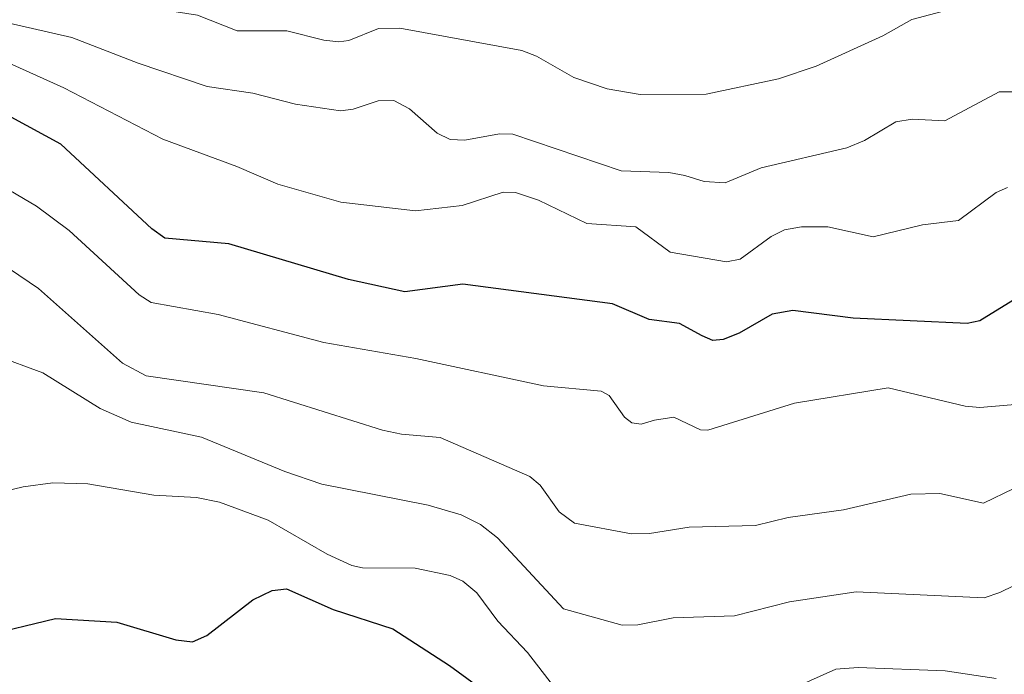
# Model space of a CAD drawing. Units: metres. Extents: x 651131 to 654580, y 4760173 to 4762562.
# Drawn here: x 654387 to 654510, y 4761145 to 4761227 of the extents above; entities that cross this region are included whole.
import ezdxf

# ---------------------------------------------------------------- set-up
doc = ezdxf.new("R2010")
doc.units = ezdxf.units.M
doc.header["$MEASUREMENT"] = 0
doc.layers.add('Curva de nivel maestra', color=30, linetype='Continuous', lineweight=30)
doc.layers.add('Curva de nivel normal', color=30, linetype='Continuous', lineweight=0)

msp = doc.modelspace()

# ---------------------------------------------------------------- linework, layer by layer
at = {"layer": 'Curva de nivel maestra', "color": 30, "linetype": 'Continuous', "lineweight": 30, "flags": 128}
for points, elevation in [([(654510.9, 4761191.8101), (654506.8, 4761189.2601), (654505.22, 4761188.9401), (654491.05, 4761189.6101), (654483.52, 4761190.5401), (654480.96, 4761190.1001), (654476.86, 4761187.7301), (654474.88, 4761186.9501), (654473.59, 4761186.8301), (654472.25, 4761187.4001), (654469.44, 4761188.9401), (654465.66, 4761189.4201), (654461.12, 4761191.3901), (654442.49, 4761193.8501), (654435.27, 4761192.9001), (654428.26, 4761194.4301), (654413.4, 4761198.8401), (654405.43, 4761199.5701), (654403.82, 4761200.7301), (654392.52, 4761211.2501), (654373.46, 4761221.5501)], 875), ([(654344.85, 4761144.2501), (654348.88, 4761145.5601), (654358.88, 4761147.9301), (654375.93, 4761148.9901), (654382.88, 4761150.0801), (654391.86, 4761152.2501), (654399.47, 4761151.8001), (654406.79, 4761149.6201), (654408.88, 4761149.3401), (654410.64, 4761150.1401), (654416.36, 4761154.5701), (654418.78, 4761155.7401), (654420.57, 4761155.9601), (654426.37, 4761153.3601), (654433.78, 4761150.9501), (654440.83, 4761146.4001), (654446.85, 4761142.0201)], 900)]:
    msp.add_lwpolyline(points, dxfattribs=dict(at, elevation=elevation))
at = {"layer": 'Curva de nivel normal', "color": 30, "linetype": 'Continuous', "lineweight": 0, "flags": 128}
for points, elevation in [([(654381.19, 4761235.15), (654394.84, 4761230.14), (654401.92, 4761228.97), (654405.53, 4761227.9), (654409.51, 4761227.27), (654414.45, 4761225.32), (654420.62, 4761225.35), (654425.2, 4761224.16), (654427.08, 4761223.97), (654428.3, 4761224.13), (654432.02, 4761225.64), (654434.68, 4761225.68), (654449.83, 4761222.91), (654451.67, 4761222.19), (654456.28, 4761219.54), (654460.46, 4761218.11), (654464.55, 4761217.43), (654472.74, 4761217.48), (654481.76, 4761219.36), (654486.42, 4761220.95), (654494.74, 4761224.73), (654498.31, 4761226.76), (654508.06, 4761229.37), (654512.29, 4761230.98)], 860), ([(654384.6, 4761226.61), (654393.88, 4761224.51), (654402.11, 4761221.31), (654410.72, 4761218.42), (654416.38, 4761217.6), (654421.67, 4761216.24), (654427.28, 4761215.38), (654428.84, 4761215.58), (654431.96, 4761216.65), (654433.92, 4761216.68), (654435.85, 4761215.64), (654439.3, 4761212.6), (654440.94, 4761211.82), (654442.75, 4761211.74), (654447.04, 4761212.54), (654448.71, 4761212.48), (654462.2, 4761207.94), (654468.1, 4761207.74), (654470.11, 4761207.34), (654472.51, 4761206.62), (654475.12, 4761206.42), (654479.58, 4761208.3), (654490.26, 4761210.79), (654492.43, 4761211.7), (654496.33, 4761214.04), (654498.37, 4761214.35), (654502.42, 4761214.16), (654509.18, 4761217.77), (654513.6, 4761217.74)], 865), ([(654510.21, 4761205.85), (654508.8, 4761205.23), (654504.12, 4761201.77), (654499.67, 4761201.21), (654493.52, 4761199.72), (654487.88, 4761200.95), (654484.62, 4761200.95), (654482.51, 4761200.6), (654480.83, 4761199.75), (654476.97, 4761196.96), (654475.29, 4761196.63), (654468.29, 4761197.8), (654464, 4761200.96), (654457.9, 4761201.37), (654451.89, 4761204.27), (654449.03, 4761205.23), (654447.51, 4761205.27), (654442.43, 4761203.63), (654436.59, 4761202.96), (654427.33, 4761204.03), (654419.47, 4761206.27), (654414.38, 4761208.47), (654405.19, 4761211.86), (654392.88, 4761218.23), (654381.37, 4761223.44)], 870), ([(654377.71, 4761210.46), (654389.47, 4761203.54), (654393.52, 4761200.52), (654402.25, 4761192.52), (654403.72, 4761191.55), (654412.05, 4761190.05), (654425.19, 4761186.6), (654436.65, 4761184.59), (654452.54, 4761181.18), (654459.68, 4761180.52), (654460.69, 4761179.97), (654462.61, 4761177.31), (654463.5, 4761176.58), (654464.68, 4761176.42), (654466.32, 4761176.93), (654468.72, 4761177.29), (654472.04, 4761175.72), (654472.97, 4761175.68), (654483.74, 4761179.02), (654495.38, 4761180.96), (654504.97, 4761178.67), (654506.8, 4761178.49), (654516.02, 4761179.28)], 880), ([(654382.48, 4761198.2), (654389.72, 4761193.3), (654400.19, 4761184), (654403.1, 4761182.45), (654417.73, 4761180.34), (654432.5, 4761175.66), (654434.87, 4761175.16), (654439.66, 4761174.76), (654450.83, 4761169.93), (654452.1, 4761168.84), (654454.48, 4761165.52), (654456.37, 4761164.11), (654463.46, 4761162.8), (654465.69, 4761162.84), (654470.64, 4761163.6), (654478.87, 4761163.82), (654482.95, 4761164.82), (654489.84, 4761165.75), (654498.22, 4761167.73), (654501.83, 4761167.79), (654507.24, 4761166.58), (654511.01, 4761168.44)], 885), ([(654384.38, 4761184.96), (654390.27, 4761182.82), (654397.41, 4761178.39), (654401.27, 4761176.66), (654409.99, 4761174.79), (654420.36, 4761170.53), (654424.97, 4761168.96), (654438.19, 4761166.33), (654442.29, 4761165.14), (654444.69, 4761163.93), (654446.79, 4761162.28), (654455, 4761153.45), (654462.31, 4761151.41), (654464.24, 4761151.47), (654468.65, 4761152.32), (654476.26, 4761152.6), (654483.1, 4761154.32), (654491.42, 4761155.56), (654507.31, 4761154.83), (654509.28, 4761155.49), (654514.77, 4761158.2)], 890), ([(654375.59, 4761165.67), (654387.84, 4761168.63), (654391.52, 4761169.14), (654395.88, 4761168.99), (654404.05, 4761167.59), (654409.36, 4761167.3), (654412.22, 4761166.73), (654418.28, 4761164.48), (654425.62, 4761160.27), (654428.68, 4761158.84), (654430.02, 4761158.55), (654436.55, 4761158.53), (654440.93, 4761157.59), (654442.49, 4761156.91), (654444.25, 4761155.43), (654446.83, 4761151.92), (654450.53, 4761148.02), (654458.01, 4761138.38)], 895), ([(654484.15, 4761143.85), (654488.9, 4761145.94), (654491.67, 4761146.18), (654502.47, 4761145.75), (654508.82, 4761144.81)], 895)]:
    msp.add_lwpolyline(points, dxfattribs=dict(at, elevation=elevation))

doc.saveas('drawing.dxf')
